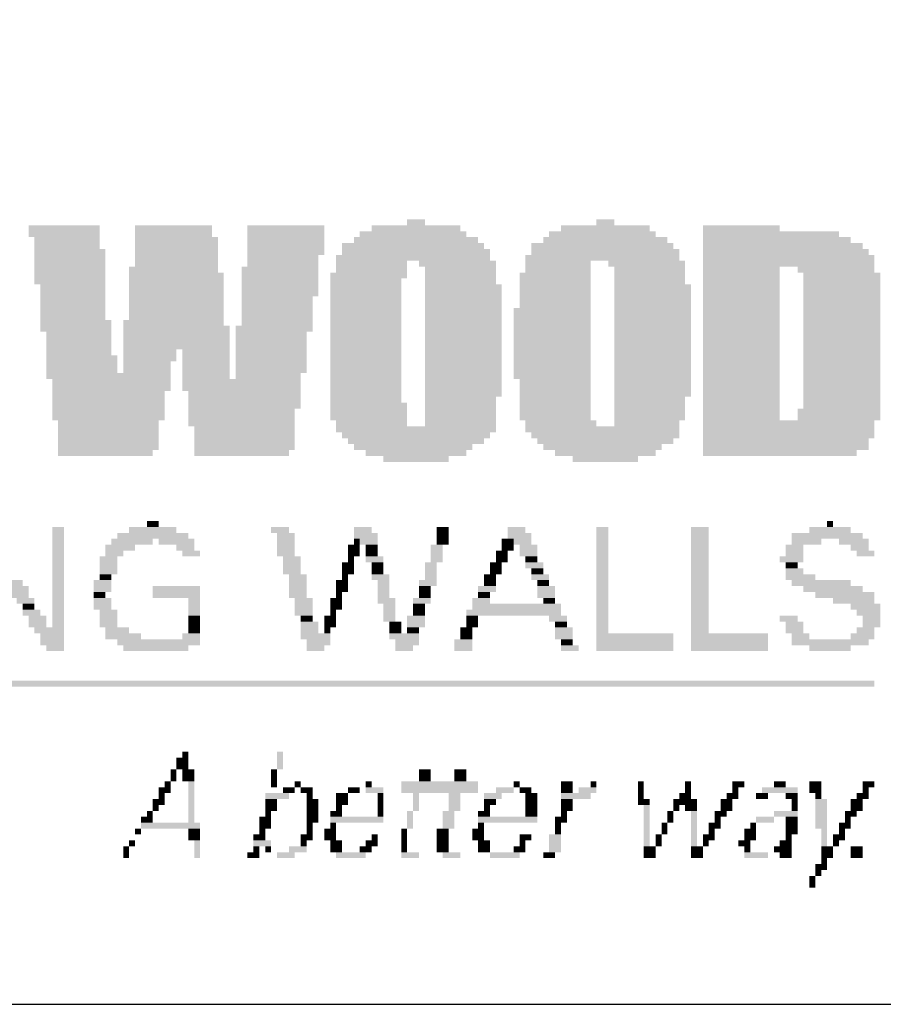
# Model space of a CAD drawing. Extents: x 0 to 204, y 0 to 132.
# Drawn here: x 113 to 123, y 0 to 11 of the extents above; entities that cross this region are included whole.
import ezdxf

# ---------------------------------------------------------------- set-up
doc = ezdxf.new("R2010")
doc.units = 0
doc.header["$LTSCALE"] = 10
doc.header["$MEASUREMENT"] = 0
doc.layers.get('0').update_dxf_attribs({"linetype": 'CONTINUOUS'})

# ---------------------------------------------------------------- blocks, each defined once
blk = doc.blocks.new('*U69', base_point=(165, 350))
at = {"color": 142}
for points in [[(350.4, 458.88), (353.28, 458.88), (350.4, 457.92), (353.28, 457.92)], [(381.12, 458.88), (384, 458.88), (381.12, 457.92), (384, 457.92)], [(288.96, 457.92), (300.48, 457.92), (288.96, 456), (300.48, 456)], [(306.24, 457.92), (318.72, 457.92), (306.24, 456), (318.72, 456)], [(324.48, 457.92), (336.96, 457.92), (324.48, 453.12), (336.96, 453.12)], [(344.64, 457.92), (359.04, 457.92), (344.64, 456.96), (359.04, 456.96)], [(375.36, 457.92), (389.76, 457.92), (375.36, 456.96), (389.76, 456.96)], [(398.4, 457.92), (410.88, 457.92), (398.4, 456.96), (410.88, 456.96)], [(289.92, 456), (300.48, 456), (289.92, 454.08), (300.48, 454.08)], [(306.24, 456), (319.68, 456), (306.24, 451.2), (319.68, 451.2)], [(341.76, 456), (361.92, 456), (341.76, 455.04), (361.92, 455.04)], [(342.72, 456.96), (360, 456.96), (342.72, 456), (360, 456)], [(372.48, 456), (392.64, 456), (372.48, 455.04), (392.64, 455.04)], [(373.44, 456.96), (390.72, 456.96), (373.44, 456), (390.72, 456)], [(398.4, 456.96), (420.48, 456.96), (398.4, 456), (420.48, 456)], [(398.4, 456), (422.4, 456), (398.4, 455.04), (422.4, 455.04)], [(289.92, 454.08), (301.44, 454.08), (289.92, 448.32), (301.44, 448.32)], [(339.84, 455.04), (362.88, 455.04), (339.84, 454.08), (362.88, 454.08)], [(339.84, 454.08), (363.84, 454.08), (339.84, 453.12), (363.84, 453.12)], [(370.56, 455.04), (393.6, 455.04), (370.56, 454.08), (393.6, 454.08)], [(370.56, 454.08), (394.56, 454.08), (370.56, 453.12), (394.56, 453.12)], [(398.4, 455.04), (424.32, 455.04), (398.4, 454.08), (424.32, 454.08)], [(398.4, 454.08), (425.28, 454.08), (398.4, 453.12), (425.28, 453.12)], [(324.48, 453.12), (336, 453.12), (324.48, 451.2), (336, 451.2)], [(338.88, 453.12), (363.84, 453.12), (338.88, 452.16), (363.84, 452.16)], [(369.6, 453.12), (394.56, 453.12), (369.6, 452.16), (394.56, 452.16)], [(398.4, 453.12), (426.24, 453.12), (398.4, 452.16), (426.24, 452.16)], [(305.28, 451.2), (319.68, 451.2), (305.28, 450.24), (319.68, 450.24)], [(323.52, 451.2), (336, 451.2), (323.52, 446.4), (336, 446.4)], [(338.88, 452.16), (350.4, 452.16), (338.88, 451.2), (350.4, 451.2)], [(338.88, 451.2), (350.4, 451.2), (338.88, 450.24), (350.4, 450.24)], [(352.32, 452.16), (364.8, 452.16), (352.32, 451.2), (364.8, 451.2)], [(353.28, 451.2), (364.8, 451.2), (353.28, 450.24), (364.8, 450.24)], [(369.6, 452.16), (380.16, 452.16), (369.6, 451.2), (380.16, 451.2)], [(369.6, 451.2), (380.16, 451.2), (369.6, 450.24), (380.16, 450.24)], [(383.04, 452.16), (395.52, 452.16), (383.04, 451.2), (395.52, 451.2)], [(384, 451.2), (395.52, 451.2), (384, 450.24), (395.52, 450.24)], [(398.4, 452.16), (426.24, 452.16), (398.4, 451.2), (426.24, 451.2)], [(398.4, 451.2), (410.88, 451.2), (398.4, 450.24), (410.88, 450.24)], [(413.76, 451.2), (426.24, 451.2), (413.76, 450.24), (426.24, 450.24)], [(305.28, 450.24), (320.64, 450.24), (305.28, 445.44), (320.64, 445.44)], [(337.92, 450.24), (350.4, 450.24), (337.92, 449.28), (350.4, 449.28)], [(337.92, 449.28), (349.44, 449.28), (337.92, 448.32), (349.44, 448.32)], [(353.28, 450.24), (364.8, 450.24), (353.28, 448.32), (364.8, 448.32)], [(368.64, 450.24), (380.16, 450.24), (368.64, 448.32), (380.16, 448.32)], [(384, 450.24), (395.52, 450.24), (384, 448.32), (395.52, 448.32)], [(398.4, 450.24), (410.88, 450.24), (398.4, 446.4), (410.88, 446.4)], [(414.72, 450.24), (427.2, 450.24), (414.72, 446.4), (427.2, 446.4)], [(290.88, 448.32), (301.44, 448.32), (290.88, 445.44), (301.44, 445.44)], [(337.92, 448.32), (349.44, 448.32), (337.92, 442.56), (349.44, 442.56)], [(353.28, 448.32), (365.76, 448.32), (353.28, 442.56), (365.76, 442.56)], [(368.64, 448.32), (380.16, 448.32), (368.64, 444.48), (380.16, 444.48)], [(384, 448.32), (396.48, 448.32), (384, 442.56), (396.48, 442.56)], [(323.52, 446.4), (335.04, 446.4), (323.52, 445.44), (335.04, 445.44)], [(398.4, 446.4), (410.88, 446.4), (398.4, 444.48), (410.88, 444.48)], [(414.72, 446.4), (427.2, 446.4), (414.72, 444.48), (427.2, 444.48)], [(290.88, 445.44), (301.44, 445.44), (290.88, 444.48), (301.44, 444.48)], [(290.88, 444.48), (301.44, 444.48), (290.88, 442.56), (301.44, 442.56)], [(305.28, 445.44), (320.64, 445.44), (305.28, 444.48), (320.64, 444.48)], [(305.28, 444.48), (320.64, 444.48), (305.28, 442.56), (320.64, 442.56)], [(323.52, 445.44), (335.04, 445.44), (323.52, 444.48), (335.04, 444.48)], [(323.52, 444.48), (335.04, 444.48), (323.52, 441.6), (335.04, 441.6)], [(367.68, 444.48), (380.16, 444.48), (367.68, 442.56), (380.16, 442.56)], [(398.4, 444.48), (410.88, 444.48), (398.4, 432), (410.88, 432)], [(414.72, 444.48), (427.2, 444.48), (414.72, 432), (427.2, 432)], [(290.88, 442.56), (302.4, 442.56), (290.88, 440.64), (302.4, 440.64)], [(304.32, 442.56), (320.64, 442.56), (304.32, 441.6), (320.64, 441.6)], [(304.32, 441.6), (321.6, 441.6), (304.32, 439.68), (321.6, 439.68)], [(322.56, 441.6), (335.04, 441.6), (322.56, 440.64), (335.04, 440.64)], [(337.92, 442.56), (349.44, 442.56), (337.92, 435.84), (349.44, 435.84)], [(353.28, 442.56), (365.76, 442.56), (353.28, 435.84), (365.76, 435.84)], [(367.68, 442.56), (380.16, 442.56), (367.68, 435.84), (380.16, 435.84)], [(384, 442.56), (396.48, 442.56), (384, 435.84), (396.48, 435.84)], [(291.84, 440.64), (302.4, 440.64), (291.84, 439.68), (302.4, 439.68)], [(291.84, 439.68), (302.4, 439.68), (291.84, 436.8), (302.4, 436.8)], [(304.32, 439.68), (312.96, 439.68), (304.32, 435.84), (312.96, 435.84)], [(312.96, 439.68), (321.6, 439.68), (312.96, 437.76), (321.6, 437.76)], [(322.56, 440.64), (334.08, 440.64), (322.56, 439.68), (334.08, 439.68)], [(322.56, 439.68), (334.08, 439.68), (322.56, 433.92), (334.08, 433.92)], [(291.84, 436.8), (303.36, 436.8), (291.84, 432.96), (303.36, 432.96)], [(313.92, 437.76), (321.6, 437.76), (313.92, 432), (321.6, 432)], [(304.32, 435.84), (312, 435.84), (304.32, 433.92), (312, 433.92)], [(337.92, 435.84), (349.44, 435.84), (337.92, 431.04), (349.44, 431.04)], [(353.28, 435.84), (365.76, 435.84), (353.28, 431.04), (365.76, 431.04)], [(367.68, 435.84), (380.16, 435.84), (367.68, 432.96), (380.16, 432.96)], [(384, 435.84), (396.48, 435.84), (384, 431.04), (396.48, 431.04)], [(303.36, 433.92), (312, 433.92), (303.36, 432), (312, 432)], [(322.56, 433.92), (333.12, 433.92), (322.56, 432.96), (333.12, 432.96)], [(292.8, 432.96), (303.36, 432.96), (292.8, 432), (303.36, 432)], [(292.8, 432), (312, 432), (292.8, 431.04), (312, 431.04)], [(313.92, 432), (321.6, 432), (313.92, 431.04), (321.6, 431.04)], [(321.6, 432.96), (333.12, 432.96), (321.6, 432), (333.12, 432)], [(321.6, 432), (333.12, 432), (321.6, 431.04), (333.12, 431.04)], [(368.64, 432.96), (380.16, 432.96), (368.64, 431.04), (380.16, 431.04)], [(398.4, 432), (410.88, 432), (398.4, 431.04), (410.88, 431.04)], [(414.72, 432), (427.2, 432), (414.72, 431.04), (427.2, 431.04)], [(292.8, 431.04), (311.04, 431.04), (292.8, 426.24), (311.04, 426.24)], [(314.88, 431.04), (333.12, 431.04), (314.88, 428.16), (333.12, 428.16)], [(337.92, 431.04), (349.44, 431.04), (337.92, 429.12), (349.44, 429.12)], [(353.28, 431.04), (365.76, 431.04), (353.28, 430.08), (365.76, 430.08)], [(353.28, 430.08), (364.8, 430.08), (353.28, 428.16), (364.8, 428.16)], [(368.64, 431.04), (380.16, 431.04), (368.64, 428.16), (380.16, 428.16)], [(384, 431.04), (396.48, 431.04), (384, 430.08), (396.48, 430.08)], [(384, 430.08), (395.52, 430.08), (384, 428.16), (395.52, 428.16)], [(398.4, 431.04), (410.88, 431.04), (398.4, 427.2), (410.88, 427.2)], [(414.72, 431.04), (427.2, 431.04), (414.72, 428.16), (427.2, 428.16)], [(337.92, 429.12), (350.4, 429.12), (337.92, 428.16), (350.4, 428.16)], [(314.88, 428.16), (332.16, 428.16), (314.88, 425.28), (332.16, 425.28)], [(337.92, 428.16), (350.4, 428.16), (337.92, 427.2), (350.4, 427.2)], [(337.92, 427.2), (350.4, 427.2), (337.92, 426.24), (350.4, 426.24)], [(353.28, 428.16), (364.8, 428.16), (353.28, 427.2), (364.8, 427.2)], [(353.28, 427.2), (364.8, 427.2), (353.28, 426.24), (364.8, 426.24)], [(368.64, 428.16), (380.16, 428.16), (368.64, 427.2), (380.16, 427.2)], [(368.64, 427.2), (380.16, 427.2), (368.64, 426.24), (380.16, 426.24)], [(384, 428.16), (395.52, 428.16), (384, 427.2), (395.52, 427.2)], [(384, 427.2), (395.52, 427.2), (384, 426.24), (395.52, 426.24)], [(398.4, 427.2), (410.88, 427.2), (398.4, 426.24), (410.88, 426.24)], [(413.76, 428.16), (427.2, 428.16), (413.76, 427.2), (427.2, 427.2)], [(413.76, 427.2), (427.2, 427.2), (413.76, 426.24), (427.2, 426.24)], [(293.76, 426.24), (310.08, 426.24), (293.76, 421.44), (310.08, 421.44)], [(315.84, 425.28), (332.16, 425.28), (315.84, 421.44), (332.16, 421.44)], [(338.88, 426.24), (350.4, 426.24), (338.88, 425.28), (350.4, 425.28)], [(338.88, 425.28), (364.8, 425.28), (338.88, 424.32), (364.8, 424.32)], [(353.28, 426.24), (364.8, 426.24), (353.28, 425.28), (364.8, 425.28)], [(369.6, 426.24), (381.12, 426.24), (369.6, 425.28), (381.12, 425.28)], [(369.6, 425.28), (394.56, 425.28), (369.6, 424.32), (394.56, 424.32)], [(384, 426.24), (394.56, 426.24), (384, 425.28), (394.56, 425.28)], [(398.4, 426.24), (426.24, 426.24), (398.4, 424.32), (426.24, 424.32)], [(339.84, 424.32), (363.84, 424.32), (339.84, 423.36), (363.84, 423.36)], [(370.56, 424.32), (394.56, 424.32), (370.56, 423.36), (394.56, 423.36)], [(398.4, 424.32), (426.24, 424.32), (398.4, 423.36), (426.24, 423.36)], [(340.8, 423.36), (362.88, 423.36), (340.8, 422.4), (362.88, 422.4)], [(341.76, 422.4), (360.96, 422.4), (341.76, 421.44), (360.96, 421.44)], [(371.52, 423.36), (393.6, 423.36), (371.52, 422.4), (393.6, 422.4)], [(372.48, 422.4), (391.68, 422.4), (372.48, 421.44), (391.68, 421.44)], [(398.4, 423.36), (425.28, 423.36), (398.4, 421.44), (425.28, 421.44)], [(293.76, 421.44), (309.12, 421.44), (293.76, 420.48), (309.12, 420.48)], [(315.84, 421.44), (331.2, 421.44), (315.84, 420.48), (331.2, 420.48)], [(343.68, 421.44), (360, 421.44), (343.68, 420.48), (360, 420.48)], [(346.56, 420.48), (357.12, 420.48), (346.56, 419.52), (357.12, 419.52)], [(374.4, 421.44), (390.72, 421.44), (374.4, 420.48), (390.72, 420.48)], [(377.28, 420.48), (387.84, 420.48), (377.28, 419.52), (387.84, 419.52)], [(398.4, 421.44), (423.36, 421.44), (398.4, 420.48), (423.36, 420.48)], [(313.92, 372.48), (314.88, 372.48), (313.92, 371.52), (314.88, 371.52)], [(329.28, 372.48), (330.24, 372.48), (329.28, 369.6), (330.24, 369.6)], [(312.96, 371.52), (314.88, 371.52), (312.96, 370.56), (314.88, 370.56)], [(312, 369.6), (312.96, 369.6), (312, 367.68), (312.96, 367.68)], [(312.96, 370.56), (313.92, 370.56), (312.96, 369.6), (313.92, 369.6)], [(313.92, 370.56), (314.88, 370.56), (313.92, 369.6), (314.88, 369.6)], [(313.92, 369.6), (315.84, 369.6), (313.92, 367.68), (315.84, 367.68)], [(328.32, 369.6), (329.28, 369.6), (328.32, 367.68), (329.28, 367.68)], [(352.32, 369.6), (354.24, 369.6), (352.32, 367.68), (354.24, 367.68)], [(358.08, 369.6), (360, 369.6), (358.08, 367.68), (360, 367.68)], [(311.04, 367.68), (312, 367.68), (311.04, 366.72), (312, 366.72)], [(314.88, 367.68), (315.84, 367.68), (314.88, 360.96), (315.84, 360.96)], [(328.32, 367.68), (329.28, 367.68), (328.32, 366.72), (329.28, 366.72)], [(332.16, 367.68), (333.12, 367.68), (332.16, 366.72), (333.12, 366.72)], [(343.68, 367.68), (344.64, 367.68), (343.68, 366.72), (344.64, 366.72)], [(349.44, 367.68), (355.2, 367.68), (349.44, 365.76), (355.2, 365.76)], [(355.2, 367.68), (361.92, 367.68), (355.2, 365.76), (361.92, 365.76)], [(367.68, 367.68), (368.64, 367.68), (367.68, 366.72), (368.64, 366.72)], [(375.36, 367.68), (377.28, 367.68), (375.36, 365.76), (377.28, 365.76)], [(380.16, 367.68), (381.12, 367.68), (380.16, 366.72), (381.12, 366.72)], [(387.84, 367.68), (388.8, 367.68), (387.84, 365.76), (388.8, 365.76)], [(395.52, 367.68), (396.48, 367.68), (395.52, 365.76), (396.48, 365.76)], [(403.2, 367.68), (405.12, 367.68), (403.2, 366.72), (405.12, 366.72)], [(409.92, 367.68), (411.84, 367.68), (409.92, 366.72), (411.84, 366.72)], [(415.68, 367.68), (417.6, 367.68), (415.68, 365.76), (417.6, 365.76)], [(424.32, 367.68), (426.24, 367.68), (424.32, 366.72), (426.24, 366.72)], [(310.08, 366.72), (312, 366.72), (310.08, 365.76), (312, 365.76)], [(330.24, 366.72), (332.16, 366.72), (330.24, 365.76), (332.16, 365.76)], [(333.12, 366.72), (335.04, 366.72), (333.12, 365.76), (335.04, 365.76)], [(340.8, 366.72), (342.72, 366.72), (340.8, 365.76), (342.72, 365.76)], [(343.68, 366.72), (346.56, 366.72), (343.68, 365.76), (346.56, 365.76)], [(364.8, 366.72), (367.68, 366.72), (364.8, 365.76), (367.68, 365.76)], [(368.64, 366.72), (370.56, 366.72), (368.64, 365.76), (370.56, 365.76)], [(378.24, 366.72), (381.12, 366.72), (378.24, 365.76), (381.12, 365.76)], [(403.2, 366.72), (404.16, 366.72), (403.2, 365.76), (404.16, 365.76)], [(408, 366.72), (410.88, 366.72), (408, 365.76), (410.88, 365.76)], [(410.88, 366.72), (413.76, 366.72), (410.88, 365.76), (413.76, 365.76)], [(424.32, 366.72), (425.28, 366.72), (424.32, 365.76), (425.28, 365.76)], [(309.12, 364.8), (311.04, 364.8), (309.12, 363.84), (311.04, 363.84)], [(310.08, 365.76), (311.04, 365.76), (310.08, 364.8), (311.04, 364.8)], [(327.36, 365.76), (331.2, 365.76), (327.36, 364.8), (331.2, 364.8)], [(327.36, 364.8), (329.28, 364.8), (327.36, 363.84), (329.28, 363.84)], [(334.08, 365.76), (335.04, 365.76), (334.08, 364.8), (335.04, 364.8)], [(334.08, 364.8), (336, 364.8), (334.08, 363.84), (336, 363.84)], [(338.88, 365.76), (340.8, 365.76), (338.88, 364.8), (340.8, 364.8)], [(338.88, 364.8), (340.8, 364.8), (338.88, 363.84), (340.8, 363.84)], [(345.6, 365.76), (346.56, 365.76), (345.6, 364.8), (346.56, 364.8)], [(345.6, 364.8), (346.56, 364.8), (345.6, 363.84), (346.56, 363.84)], [(351.36, 365.76), (352.32, 365.76), (351.36, 362.88), (352.32, 362.88)], [(357.12, 365.76), (359.04, 365.76), (357.12, 362.88), (359.04, 362.88)], [(362.88, 365.76), (365.76, 365.76), (362.88, 364.8), (365.76, 364.8)], [(362.88, 364.8), (364.8, 364.8), (362.88, 363.84), (364.8, 363.84)], [(369.6, 365.76), (371.52, 365.76), (369.6, 364.8), (371.52, 364.8)], [(369.6, 364.8), (371.52, 364.8), (369.6, 363.84), (371.52, 363.84)], [(375.36, 365.76), (380.16, 365.76), (375.36, 364.8), (380.16, 364.8)], [(375.36, 364.8), (377.28, 364.8), (375.36, 363.84), (377.28, 363.84)], [(387.84, 365.76), (388.8, 365.76), (387.84, 364.8), (388.8, 364.8)], [(387.84, 364.8), (389.76, 364.8), (387.84, 363.84), (389.76, 363.84)], [(393.6, 364.8), (395.52, 364.8), (393.6, 363.84), (395.52, 363.84)], [(394.56, 365.76), (395.52, 365.76), (394.56, 364.8), (395.52, 364.8)], [(395.52, 365.76), (396.48, 365.76), (395.52, 364.8), (396.48, 364.8)], [(395.52, 364.8), (397.44, 364.8), (395.52, 362.88), (397.44, 362.88)], [(401.28, 364.8), (403.2, 364.8), (401.28, 362.88), (403.2, 362.88)], [(402.24, 365.76), (404.16, 365.76), (402.24, 364.8), (404.16, 364.8)], [(407.04, 365.76), (408.96, 365.76), (407.04, 364.8), (408.96, 364.8)], [(411.84, 365.76), (413.76, 365.76), (411.84, 364.8), (413.76, 364.8)], [(412.8, 364.8), (413.76, 364.8), (412.8, 363.84), (413.76, 363.84)], [(416.64, 365.76), (417.6, 365.76), (416.64, 364.8), (417.6, 364.8)], [(416.64, 364.8), (418.56, 364.8), (416.64, 360), (418.56, 360)], [(422.4, 364.8), (424.32, 364.8), (422.4, 362.88), (424.32, 362.88)], [(423.36, 365.76), (425.28, 365.76), (423.36, 364.8), (425.28, 364.8)], [(308.16, 362.88), (309.12, 362.88), (308.16, 361.92), (309.12, 361.92)], [(309.12, 363.84), (310.08, 363.84), (309.12, 362.88), (310.08, 362.88)], [(327.36, 363.84), (329.28, 363.84), (327.36, 362.88), (329.28, 362.88)], [(327.36, 362.88), (328.32, 362.88), (327.36, 361.92), (328.32, 361.92)], [(334.08, 363.84), (336, 363.84), (334.08, 362.88), (336, 362.88)], [(334.08, 362.88), (336, 362.88), (334.08, 360.96), (336, 360.96)], [(337.92, 362.88), (339.84, 362.88), (337.92, 361.92), (339.84, 361.92)], [(338.88, 363.84), (339.84, 363.84), (338.88, 362.88), (339.84, 362.88)], [(345.6, 363.84), (346.56, 363.84), (345.6, 361.92), (346.56, 361.92)], [(350.4, 362.88), (351.36, 362.88), (350.4, 360), (351.36, 360)], [(356.16, 362.88), (358.08, 362.88), (356.16, 360), (358.08, 360)], [(361.92, 362.88), (363.84, 362.88), (361.92, 361.92), (363.84, 361.92)], [(362.88, 363.84), (363.84, 363.84), (362.88, 362.88), (363.84, 362.88)], [(369.6, 363.84), (371.52, 363.84), (369.6, 361.92), (371.52, 361.92)], [(375.36, 363.84), (377.28, 363.84), (375.36, 362.88), (377.28, 362.88)], [(375.36, 362.88), (376.32, 362.88), (375.36, 361.92), (376.32, 361.92)], [(388.8, 363.84), (389.76, 363.84), (388.8, 357.12), (389.76, 357.12)], [(392.64, 362.88), (393.6, 362.88), (392.64, 360.96), (393.6, 360.96)], [(393.6, 363.84), (394.56, 363.84), (393.6, 362.88), (394.56, 362.88)], [(396.48, 362.88), (397.44, 362.88), (396.48, 357.12), (397.44, 357.12)], [(400.32, 362.88), (402.24, 362.88), (400.32, 361.92), (402.24, 361.92)], [(409.92, 362.88), (413.76, 362.88), (409.92, 361.92), (413.76, 361.92)], [(412.8, 363.84), (413.76, 363.84), (412.8, 362.88), (413.76, 362.88)], [(421.44, 362.88), (423.36, 362.88), (421.44, 361.92), (423.36, 361.92)], [(307.2, 361.92), (309.12, 361.92), (307.2, 360.96), (309.12, 360.96)], [(326.4, 361.92), (328.32, 361.92), (326.4, 360), (328.32, 360)], [(337.92, 361.92), (346.56, 361.92), (337.92, 360.96), (346.56, 360.96)], [(361.92, 361.92), (371.52, 361.92), (361.92, 360.96), (371.52, 360.96)], [(374.4, 361.92), (376.32, 361.92), (374.4, 360.96), (376.32, 360.96)], [(400.32, 361.92), (401.28, 361.92), (400.32, 360.96), (401.28, 360.96)], [(407.04, 361.92), (409.92, 361.92), (407.04, 360.96), (409.92, 360.96)], [(411.84, 361.92), (413.76, 361.92), (411.84, 360.96), (413.76, 360.96)], [(421.44, 361.92), (422.4, 361.92), (421.44, 360.96), (422.4, 360.96)], [(306.24, 360), (307.2, 360), (306.24, 359.04), (307.2, 359.04)], [(307.2, 360.96), (316.8, 360.96), (307.2, 360), (316.8, 360)], [(314.88, 360), (316.8, 360), (314.88, 358.08), (316.8, 358.08)], [(326.4, 360), (327.36, 360), (326.4, 359.04), (327.36, 359.04)], [(334.08, 360.96), (335.04, 360.96), (334.08, 359.04), (335.04, 359.04)], [(336.96, 360), (338.88, 360), (336.96, 359.04), (338.88, 359.04)], [(337.92, 360.96), (338.88, 360.96), (337.92, 360), (338.88, 360)], [(349.44, 360), (350.4, 360), (349.44, 359.04), (350.4, 359.04)], [(355.2, 360), (357.12, 360), (355.2, 359.04), (357.12, 359.04)], [(360.96, 360), (362.88, 360), (360.96, 359.04), (362.88, 359.04)], [(361.92, 360.96), (362.88, 360.96), (361.92, 360), (362.88, 360)], [(374.4, 360.96), (375.36, 360.96), (374.4, 359.04), (375.36, 359.04)], [(391.68, 360.96), (392.64, 360.96), (391.68, 359.04), (392.64, 359.04)], [(399.36, 360.96), (401.28, 360.96), (399.36, 360), (401.28, 360)], [(399.36, 360), (400.32, 360), (399.36, 359.04), (400.32, 359.04)], [(405.12, 360), (407.04, 360), (405.12, 358.08), (407.04, 358.08)], [(406.08, 360.96), (407.04, 360.96), (406.08, 360), (407.04, 360)], [(411.84, 360.96), (413.76, 360.96), (411.84, 360), (413.76, 360)], [(411.84, 360), (413.76, 360), (411.84, 359.04), (413.76, 359.04)], [(417.6, 360), (418.56, 360), (417.6, 357.12), (418.56, 357.12)], [(420.48, 360.96), (422.4, 360.96), (420.48, 360), (422.4, 360)], [(420.48, 360), (421.44, 360), (420.48, 359.04), (421.44, 359.04)], [(305.28, 358.08), (306.24, 358.08), (305.28, 357.12), (306.24, 357.12)], [(315.84, 358.08), (316.8, 358.08), (315.84, 355.2), (316.8, 355.2)], [(325.44, 359.04), (327.36, 359.04), (325.44, 358.08), (327.36, 358.08)], [(325.44, 358.08), (328.32, 358.08), (325.44, 357.12), (328.32, 357.12)], [(333.12, 359.04), (335.04, 359.04), (333.12, 358.08), (335.04, 358.08)], [(333.12, 358.08), (334.08, 358.08), (333.12, 357.12), (334.08, 357.12)], [(336.96, 359.04), (338.88, 359.04), (336.96, 358.08), (338.88, 358.08)], [(337.92, 358.08), (339.84, 358.08), (337.92, 357.12), (339.84, 357.12)], [(343.68, 358.08), (345.6, 358.08), (343.68, 357.12), (345.6, 357.12)], [(344.64, 359.04), (345.6, 359.04), (344.64, 358.08), (345.6, 358.08)], [(349.44, 359.04), (350.4, 359.04), (349.44, 357.12), (350.4, 357.12)], [(355.2, 359.04), (357.12, 359.04), (355.2, 357.12), (357.12, 357.12)], [(360.96, 359.04), (362.88, 359.04), (360.96, 358.08), (362.88, 358.08)], [(361.92, 358.08), (363.84, 358.08), (361.92, 357.12), (363.84, 357.12)], [(368.64, 359.04), (370.56, 359.04), (368.64, 358.08), (370.56, 358.08)], [(368.64, 358.08), (369.6, 358.08), (368.64, 357.12), (369.6, 357.12)], [(373.44, 359.04), (375.36, 359.04), (373.44, 356.16), (375.36, 356.16)], [(390.72, 359.04), (391.68, 359.04), (390.72, 357.12), (391.68, 357.12)], [(398.4, 359.04), (400.32, 359.04), (398.4, 358.08), (400.32, 358.08)], [(398.4, 358.08), (399.36, 358.08), (398.4, 357.12), (399.36, 357.12)], [(404.16, 358.08), (406.08, 358.08), (404.16, 357.12), (406.08, 357.12)], [(410.88, 358.08), (412.8, 358.08), (410.88, 357.12), (412.8, 357.12)], [(411.84, 359.04), (412.8, 359.04), (411.84, 358.08), (412.8, 358.08)], [(419.52, 359.04), (421.44, 359.04), (419.52, 358.08), (421.44, 358.08)], [(419.52, 358.08), (420.48, 358.08), (419.52, 357.12), (420.48, 357.12)], [(304.32, 357.12), (305.28, 357.12), (304.32, 355.2), (305.28, 355.2)], [(325.44, 357.12), (326.4, 357.12), (325.44, 356.16), (326.4, 356.16)], [(327.36, 357.12), (328.32, 357.12), (327.36, 356.16), (328.32, 356.16)], [(331.2, 357.12), (334.08, 357.12), (331.2, 356.16), (334.08, 356.16)], [(337.92, 357.12), (339.84, 357.12), (337.92, 356.16), (339.84, 356.16)], [(342.72, 357.12), (344.64, 357.12), (342.72, 356.16), (344.64, 356.16)], [(349.44, 357.12), (350.4, 357.12), (349.44, 356.16), (350.4, 356.16)], [(355.2, 357.12), (357.12, 357.12), (355.2, 356.16), (357.12, 356.16)], [(361.92, 357.12), (363.84, 357.12), (361.92, 356.16), (363.84, 356.16)], [(367.68, 357.12), (369.6, 357.12), (367.68, 356.16), (369.6, 356.16)], [(388.8, 357.12), (390.72, 357.12), (388.8, 355.2), (390.72, 355.2)], [(396.48, 357.12), (398.4, 357.12), (396.48, 355.2), (398.4, 355.2)], [(405.12, 357.12), (406.08, 357.12), (405.12, 356.16), (406.08, 356.16)], [(409.92, 357.12), (410.88, 357.12), (409.92, 356.16), (410.88, 356.16)], [(410.88, 357.12), (412.8, 357.12), (410.88, 356.16), (412.8, 356.16)], [(417.6, 357.12), (419.52, 357.12), (417.6, 356.16), (419.52, 356.16)], [(422.4, 357.12), (424.32, 357.12), (422.4, 355.2), (424.32, 355.2)], [(324.48, 356.16), (326.4, 356.16), (324.48, 355.2), (326.4, 355.2)], [(329.28, 356.16), (332.16, 356.16), (329.28, 355.2), (332.16, 355.2)], [(338.88, 356.16), (343.68, 356.16), (338.88, 355.2), (343.68, 355.2)], [(349.44, 356.16), (352.32, 356.16), (349.44, 355.2), (352.32, 355.2)], [(356.16, 356.16), (359.04, 356.16), (356.16, 355.2), (359.04, 355.2)], [(363.84, 356.16), (368.64, 356.16), (363.84, 355.2), (368.64, 355.2)], [(372.48, 356.16), (374.4, 356.16), (372.48, 355.2), (374.4, 355.2)], [(405.12, 356.16), (408.96, 356.16), (405.12, 355.2), (408.96, 355.2)], [(410.88, 356.16), (412.8, 356.16), (410.88, 355.2), (412.8, 355.2)], [(417.6, 356.16), (419.52, 356.16), (417.6, 355.2), (419.52, 355.2)], [(417.6, 355.2), (418.56, 355.2), (417.6, 354.24), (418.56, 354.24)], [(416.64, 354.24), (418.56, 354.24), (416.64, 353.28), (418.56, 353.28)], [(416.64, 353.28), (417.6, 353.28), (416.64, 352.32), (417.6, 352.32)], [(415.68, 352.32), (416.64, 352.32), (415.68, 350.4), (416.64, 350.4)]]:
    blk.add_solid(points, dxfattribs=at)
at = {"color": 250}
for points in [[(308.16, 409.92), (310.08, 409.92), (308.16, 408.96), (310.08, 408.96)], [(418.56, 409.92), (419.52, 409.92), (418.56, 408.96), (419.52, 408.96)], [(292.8, 408.96), (294.72, 408.96), (292.8, 406.08), (294.72, 406.08)], [(303.36, 408), (314.88, 408), (303.36, 407.04), (314.88, 407.04)], [(305.28, 408.96), (312.96, 408.96), (305.28, 408), (312.96, 408)], [(328.32, 408.96), (331.2, 408.96), (328.32, 408), (331.2, 408)], [(329.28, 408), (332.16, 408), (329.28, 407.04), (332.16, 407.04)], [(341.76, 408.96), (344.64, 408.96), (341.76, 408), (344.64, 408)], [(341.76, 408), (345.6, 408), (341.76, 407.04), (345.6, 407.04)], [(355.2, 408.96), (357.12, 408.96), (355.2, 407.04), (357.12, 407.04)], [(366.72, 408.96), (369.6, 408.96), (366.72, 408), (369.6, 408)], [(366.72, 408), (370.56, 408), (366.72, 407.04), (370.56, 407.04)], [(381.12, 408.96), (383.04, 408.96), (381.12, 391.68), (383.04, 391.68)], [(396.48, 408.96), (399.36, 408.96), (396.48, 391.68), (399.36, 391.68)], [(412.8, 408), (424.32, 408), (412.8, 407.04), (424.32, 407.04)], [(415.68, 408.96), (422.4, 408.96), (415.68, 408), (422.4, 408)], [(292.8, 406.08), (294.72, 406.08), (292.8, 391.68), (294.72, 391.68)], [(301.44, 406.08), (306.24, 406.08), (301.44, 405.12), (306.24, 405.12)], [(302.4, 407.04), (309.12, 407.04), (302.4, 406.08), (309.12, 406.08)], [(310.08, 407.04), (315.84, 407.04), (310.08, 406.08), (315.84, 406.08)], [(312.96, 406.08), (315.84, 406.08), (312.96, 405.12), (315.84, 405.12)], [(329.28, 407.04), (332.16, 407.04), (329.28, 404.16), (332.16, 404.16)], [(340.8, 406.08), (342.72, 406.08), (340.8, 404.16), (342.72, 404.16)], [(341.76, 407.04), (342.72, 407.04), (341.76, 406.08), (342.72, 406.08)], [(342.72, 407.04), (345.6, 407.04), (342.72, 406.08), (345.6, 406.08)], [(343.68, 406.08), (345.6, 406.08), (343.68, 404.16), (345.6, 404.16)], [(354.24, 406.08), (356.16, 406.08), (354.24, 403.2), (356.16, 403.2)], [(355.2, 407.04), (357.12, 407.04), (355.2, 406.08), (357.12, 406.08)], [(365.76, 407.04), (367.68, 407.04), (365.76, 405.12), (367.68, 405.12)], [(367.68, 407.04), (370.56, 407.04), (367.68, 406.08), (370.56, 406.08)], [(368.64, 406.08), (371.52, 406.08), (368.64, 404.16), (371.52, 404.16)], [(411.84, 406.08), (414.72, 406.08), (411.84, 404.16), (414.72, 404.16)], [(412.8, 407.04), (417.6, 407.04), (412.8, 406.08), (417.6, 406.08)], [(420.48, 407.04), (425.28, 407.04), (420.48, 406.08), (425.28, 406.08)], [(422.4, 406.08), (425.28, 406.08), (422.4, 405.12), (425.28, 405.12)], [(301.44, 405.12), (304.32, 405.12), (301.44, 404.16), (304.32, 404.16)], [(313.92, 405.12), (316.8, 405.12), (313.92, 404.16), (316.8, 404.16)], [(364.8, 405.12), (366.72, 405.12), (364.8, 403.2), (366.72, 403.2)], [(423.36, 405.12), (426.24, 405.12), (423.36, 404.16), (426.24, 404.16)], [(300.48, 404.16), (303.36, 404.16), (300.48, 403.2), (303.36, 403.2)], [(300.48, 403.2), (303.36, 403.2), (300.48, 401.28), (303.36, 401.28)], [(330.24, 404.16), (333.12, 404.16), (330.24, 401.28), (333.12, 401.28)], [(339.84, 403.2), (341.76, 403.2), (339.84, 401.28), (341.76, 401.28)], [(340.8, 404.16), (341.76, 404.16), (340.8, 403.2), (341.76, 403.2)], [(343.68, 404.16), (346.56, 404.16), (343.68, 403.2), (346.56, 403.2)], [(344.64, 403.2), (346.56, 403.2), (344.64, 401.28), (346.56, 401.28)], [(353.28, 403.2), (355.2, 403.2), (353.28, 400.32), (355.2, 400.32)], [(363.84, 403.2), (365.76, 403.2), (363.84, 401.28), (365.76, 401.28)], [(369.6, 404.16), (371.52, 404.16), (369.6, 403.2), (371.52, 403.2)], [(369.6, 403.2), (372.48, 403.2), (369.6, 402.24), (372.48, 402.24)], [(410.88, 404.16), (414.72, 404.16), (410.88, 403.2), (414.72, 403.2)], [(411.84, 403.2), (413.76, 403.2), (411.84, 402.24), (413.76, 402.24)], [(300.48, 401.28), (302.4, 401.28), (300.48, 400.32), (302.4, 400.32)], [(331.2, 401.28), (334.08, 401.28), (331.2, 397.44), (334.08, 397.44)], [(339.84, 401.28), (340.8, 401.28), (339.84, 400.32), (340.8, 400.32)], [(344.64, 401.28), (347.52, 401.28), (344.64, 400.32), (347.52, 400.32)], [(362.88, 401.28), (364.8, 401.28), (362.88, 399.36), (364.8, 399.36)], [(370.56, 402.24), (372.48, 402.24), (370.56, 401.28), (372.48, 401.28)], [(370.56, 401.28), (373.44, 401.28), (370.56, 400.32), (373.44, 400.32)], [(411.84, 402.24), (414.72, 402.24), (411.84, 401.28), (414.72, 401.28)], [(411.84, 401.28), (416.64, 401.28), (411.84, 400.32), (416.64, 400.32)], [(285.12, 400.32), (288, 400.32), (285.12, 399.36), (288, 399.36)], [(299.52, 400.32), (302.4, 400.32), (299.52, 399.36), (302.4, 399.36)], [(338.88, 400.32), (340.8, 400.32), (338.88, 398.4), (340.8, 398.4)], [(345.6, 400.32), (347.52, 400.32), (345.6, 397.44), (347.52, 397.44)], [(352.32, 400.32), (355.2, 400.32), (352.32, 399.36), (355.2, 399.36)], [(371.52, 400.32), (373.44, 400.32), (371.52, 399.36), (373.44, 399.36)], [(412.8, 400.32), (422.4, 400.32), (412.8, 399.36), (422.4, 399.36)], [(286.08, 399.36), (288.96, 399.36), (286.08, 397.44), (288.96, 397.44)], [(299.52, 399.36), (302.4, 399.36), (299.52, 398.4), (302.4, 398.4)], [(299.52, 398.4), (301.44, 398.4), (299.52, 397.44), (301.44, 397.44)], [(309.12, 399.36), (316.8, 399.36), (309.12, 398.4), (316.8, 398.4)], [(309.12, 398.4), (316.8, 398.4), (309.12, 397.44), (316.8, 397.44)], [(338.88, 398.4), (339.84, 398.4), (338.88, 397.44), (339.84, 397.44)], [(352.32, 399.36), (354.24, 399.36), (352.32, 397.44), (354.24, 397.44)], [(361.92, 399.36), (364.8, 399.36), (361.92, 398.4), (364.8, 398.4)], [(361.92, 398.4), (363.84, 398.4), (361.92, 397.44), (363.84, 397.44)], [(371.52, 399.36), (374.4, 399.36), (371.52, 397.44), (374.4, 397.44)], [(414.72, 399.36), (424.32, 399.36), (414.72, 398.4), (424.32, 398.4)], [(416.64, 398.4), (426.24, 398.4), (416.64, 397.44), (426.24, 397.44)], [(287.04, 397.44), (289.92, 397.44), (287.04, 396.48), (289.92, 396.48)], [(288, 396.48), (289.92, 396.48), (288, 395.52), (289.92, 395.52)], [(299.52, 397.44), (302.4, 397.44), (299.52, 395.52), (302.4, 395.52)], [(314.88, 397.44), (316.8, 397.44), (314.88, 394.56), (316.8, 394.56)], [(332.16, 397.44), (335.04, 397.44), (332.16, 394.56), (335.04, 394.56)], [(337.92, 397.44), (339.84, 397.44), (337.92, 395.52), (339.84, 395.52)], [(345.6, 397.44), (348.48, 397.44), (345.6, 396.48), (348.48, 396.48)], [(346.56, 396.48), (348.48, 396.48), (346.56, 393.6), (348.48, 393.6)], [(351.36, 397.44), (354.24, 397.44), (351.36, 396.48), (354.24, 396.48)], [(351.36, 396.48), (353.28, 396.48), (351.36, 394.56), (353.28, 394.56)], [(360.96, 397.44), (363.84, 397.44), (360.96, 396.48), (363.84, 396.48)], [(360.96, 396.48), (375.36, 396.48), (360.96, 395.52), (375.36, 395.52)], [(372.48, 397.44), (374.4, 397.44), (372.48, 396.48), (374.4, 396.48)], [(419.52, 397.44), (426.24, 397.44), (419.52, 396.48), (426.24, 396.48)], [(422.4, 396.48), (427.2, 396.48), (422.4, 395.52), (427.2, 395.52)], [(288, 395.52), (290.88, 395.52), (288, 394.56), (290.88, 394.56)], [(300.48, 395.52), (303.36, 395.52), (300.48, 394.56), (303.36, 394.56)], [(337.92, 395.52), (338.88, 395.52), (337.92, 394.56), (338.88, 394.56)], [(360, 395.52), (375.36, 395.52), (360, 394.56), (375.36, 394.56)], [(423.36, 395.52), (427.2, 395.52), (423.36, 394.56), (427.2, 394.56)], [(288.96, 394.56), (291.84, 394.56), (288.96, 392.64), (291.84, 392.64)], [(300.48, 394.56), (303.36, 394.56), (300.48, 392.64), (303.36, 392.64)], [(314.88, 394.56), (316.8, 394.56), (314.88, 392.64), (316.8, 392.64)], [(333.12, 394.56), (335.04, 394.56), (333.12, 393.6), (335.04, 393.6)], [(333.12, 393.6), (336, 393.6), (333.12, 391.68), (336, 391.68)], [(336.96, 394.56), (338.88, 394.56), (336.96, 392.64), (338.88, 392.64)], [(347.52, 393.6), (349.44, 393.6), (347.52, 391.68), (349.44, 391.68)], [(350.4, 394.56), (353.28, 394.56), (350.4, 392.64), (353.28, 392.64)], [(360, 394.56), (361.92, 394.56), (360, 392.64), (361.92, 392.64)], [(373.44, 394.56), (376.32, 394.56), (373.44, 393.6), (376.32, 393.6)], [(374.4, 393.6), (376.32, 393.6), (374.4, 392.64), (376.32, 392.64)], [(410.88, 394.56), (413.76, 394.56), (410.88, 393.6), (413.76, 393.6)], [(411.84, 393.6), (414.72, 393.6), (411.84, 391.68), (414.72, 391.68)], [(424.32, 394.56), (427.2, 394.56), (424.32, 392.64), (427.2, 392.64)], [(289.92, 392.64), (292.8, 392.64), (289.92, 391.68), (292.8, 391.68)], [(290.88, 391.68), (294.72, 391.68), (290.88, 389.76), (294.72, 389.76)], [(301.44, 392.64), (305.28, 392.64), (301.44, 391.68), (305.28, 391.68)], [(301.44, 391.68), (307.2, 391.68), (301.44, 390.72), (307.2, 390.72)], [(313.92, 391.68), (316.8, 391.68), (313.92, 390.72), (316.8, 390.72)], [(314.88, 392.64), (316.8, 392.64), (314.88, 391.68), (316.8, 391.68)], [(333.12, 391.68), (337.92, 391.68), (333.12, 390.72), (337.92, 390.72)], [(336.96, 392.64), (337.92, 392.64), (336.96, 391.68), (337.92, 391.68)], [(347.52, 391.68), (352.32, 391.68), (347.52, 390.72), (352.32, 390.72)], [(350.4, 392.64), (352.32, 392.64), (350.4, 391.68), (352.32, 391.68)], [(359.04, 392.64), (360.96, 392.64), (359.04, 390.72), (360.96, 390.72)], [(374.4, 392.64), (377.28, 392.64), (374.4, 390.72), (377.28, 390.72)], [(381.12, 391.68), (393.6, 391.68), (381.12, 388.8), (393.6, 388.8)], [(396.48, 391.68), (408.96, 391.68), (396.48, 388.8), (408.96, 388.8)], [(412.8, 391.68), (415.68, 391.68), (412.8, 390.72), (415.68, 390.72)], [(422.4, 391.68), (426.24, 391.68), (422.4, 390.72), (426.24, 390.72)], [(423.36, 392.64), (426.24, 392.64), (423.36, 391.68), (426.24, 391.68)], [(303.36, 390.72), (316.8, 390.72), (303.36, 389.76), (316.8, 389.76)], [(334.08, 390.72), (337.92, 390.72), (334.08, 389.76), (337.92, 389.76)], [(348.48, 390.72), (352.32, 390.72), (348.48, 389.76), (352.32, 389.76)], [(358.08, 390.72), (360.96, 390.72), (358.08, 388.8), (360.96, 388.8)], [(375.36, 390.72), (377.28, 390.72), (375.36, 389.76), (377.28, 389.76)], [(412.8, 390.72), (425.28, 390.72), (412.8, 389.76), (425.28, 389.76)], [(291.84, 389.76), (294.72, 389.76), (291.84, 388.8), (294.72, 388.8)], [(304.32, 389.76), (314.88, 389.76), (304.32, 388.8), (314.88, 388.8)], [(334.08, 389.76), (336.96, 389.76), (334.08, 388.8), (336.96, 388.8)], [(348.48, 389.76), (351.36, 389.76), (348.48, 388.8), (351.36, 388.8)], [(375.36, 389.76), (378.24, 389.76), (375.36, 388.8), (378.24, 388.8)], [(415.68, 389.76), (422.4, 389.76), (415.68, 388.8), (422.4, 388.8)], [(166.08, 384), (426.24, 384), (166.08, 383.04), (426.24, 383.04)]]:
    blk.add_solid(points, dxfattribs=at)
at = {"flags": 1}
for tag in ['2', '3', '4', '5', '7', '8', '9', '1', '6', '10', '11', '12', '13']:
    blk.add_attdef(tag, (165, 350), '', height=0.2, dxfattribs=at)

msp = doc.modelspace()

# ---------------------------------------------------------------- linework, layer by layer
at = {"color": 7, "lineweight": 30}
msp.add_lwpolyline([(0, 0), (204, 0), (204, 132), (0, 132)], close=True, dxfattribs=at)

# ---------------------------------------------------------------- block references
at = {"xscale": 0.06927213905871099, "yscale": 0.06927213905871987, "zscale": 0.06927213905872037}
msp.add_blockref('*U69', (104.361, 1.283, -9.351), dxfattribs=at)

doc.saveas('drawing.dxf')
